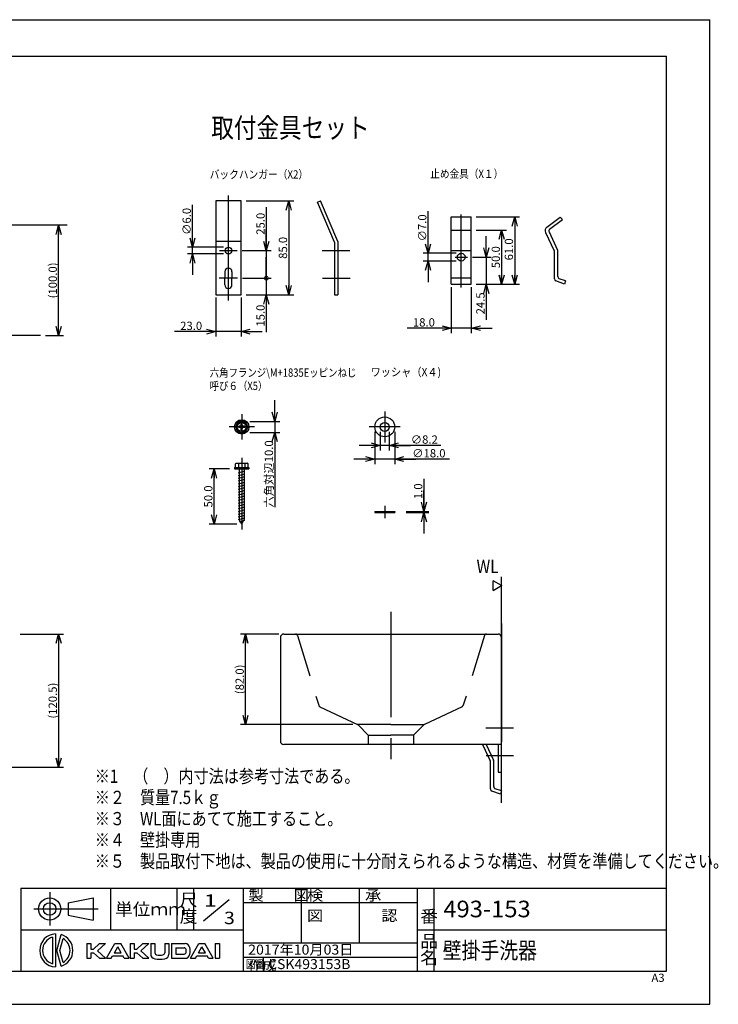
# Model space of a CAD drawing. Extents: x -210 to 213, y -148 to 148.
# Drawn here: x 2 to 213, y -148 to 148 of the extents above; entities that cross this region are included whole.
import ezdxf

# ---------------------------------------------------------------- set-up
doc = ezdxf.new("R2010")
doc.units = 0
doc.linetypes.add('CENTER', pattern=[50.8, 31.75, -6.35, 6.35, -6.35])
doc.linetypes.add('DASHED', pattern=[19.05, 12.7, -6.35])
doc.layers.get('0').update_dxf_attribs({"linetype": 'CONTINUOUS'})
doc.layers.get('DEFPOINTS').update_dxf_attribs({"linetype": 'CONTINUOUS'})
doc.layers.add('LY_1', color=254, linetype='CONTINUOUS')
doc.styles.add('MX_DIMTXSTY_10', font='txt.shx', dxfattribs={"width": 1.15, "bigfont": 'extfont.shx'})
doc.styles.add('MX_DIMTXSTY_11', font='txt.shx', dxfattribs={"width": 1.65, "bigfont": 'extfont.shx'})
doc.styles.add('MX_DIMTXSTY_2', font='txt.shx', dxfattribs={"width": 1.35, "bigfont": 'extfont.shx'})
doc.styles.add('MX_DIMTXSTY_3', font='txt.shx', dxfattribs={"width": 1.4, "bigfont": 'extfont.shx'})
doc.styles.add('MX_DIMTXSTY_4', font='txt.shx', dxfattribs={"width": 1.25, "bigfont": 'extfont.shx'})
doc.styles.add('MX_DIMTXSTY_5', font='txt.shx', dxfattribs={"width": 1.2, "bigfont": 'extfont.shx'})
doc.styles.add('MX_DIMTXSTY_6', font='txt.shx', dxfattribs={"width": 1.45, "bigfont": 'extfont.shx'})
doc.styles.add('MX_DIMTXSTY_8', font='txt.shx', dxfattribs={"width": 1.05, "bigfont": 'extfont.shx'})
doc.styles.add('MX_NOTE_STANDARD', font='txt.shx', dxfattribs={"bigfont": 'extfont.shx'})
doc.dimstyles.new('MX_DIMSTYLE_1_3', dxfattribs={"dimtxt": 2.5, "dimasz": 2.5, "dimexe": 1.5, "dimexo": 1.5, "dimgap": 0.5, "dimtad": 1, "dimlfac": 3, "dimdsep": 46, "dimtxsty": 'MX_NOTE_STANDARD', "dimblk1": 'OPEN30', "dimblk2": 'OPEN30', "dimsah": 1, "dimcen": 2.5, "dimadec": 0, "dimazin": 0, "dimtfac": 1, "dimtmove": 0, "dimatfit": 3, "dimldrblk": 'OPEN30', "dimfxl": 1, "dimtzin": 0, "dimarcsym": 0})

# ---------------------------------------------------------------- blocks, each defined once
blk = doc.blocks.new('$KAKUDAI-3')
at = {"color": 0, "linetype": 'CONTINUOUS'}
for p, q in [((-1.1, 3.99119), (-1.1, -3.99119)), ((-0.24, 4.994236), (-0.24, -4.994236)), ((0.18, 0), (1.461255, 4.781708)), ((1.070337, 0), (2.0362, 3.604648)), ((1.461255, -4.781708), (0.18, 0)), ((2.0362, -3.604648), (1.070337, 0))]:
    blk.add_line(p, q, dxfattribs=at)
for radius, start, end in [(5, 92.751257, 267.248746), (4.14, 105.408581, 254.591422), (5, 286.992764, 73.007236), (4.14, 299.461315, 60.538685)]:
    blk.add_arc((0, 0), radius, start, end, dxfattribs=at)
blk = doc.blocks.new('$KAKUDAI-2')
at = {"color": 0, "linetype": 'CONTINUOUS'}
for p, q in [((0, 4.437302), (0, 0.000015)), ((0.000366, 4.437302), (1.242905, 4.437302)), ((1.242874, 4.437302), (1.242874, 2.810211)), ((2.041729, 2.809854), (3.78704, 4.436829)), ((3.228285, 2.219162), (5.608237, 4.437769)), ((3.786705, 4.437302), (5.608849, 4.437302)), ((5.904288, 0.000176), (8.41872, 4.437407)), ((8.289557, 1.626387), (9.329624, 3.46183)), ((8.419144, 4.437302), (10.238426, 4.437302)), ((10.368869, 1.627127), (9.328812, 3.462514)), ((12.752607, -0.000183), (10.238149, 4.437112)), ((13.048416, 4.437317), (13.048416, 0.000015)), ((13.048546, 4.437316), (14.290932, 4.437301)), ((14.29081, 4.437302), (14.29081, 2.810196)), ((15.089013, 2.810919), (16.834306, 4.437876)), ((16.277186, 2.218402), (18.657143, 4.437007)), ((16.834892, 4.437302), (18.656952, 4.437302)), ((19.248566, 4.437302), (19.248566, 1.28949)), ((19.248573, 4.437302), (20.520576, 4.437302)), ((20.5205, 4.437302), (20.5205, 1.622192)), ((23.478714, 4.437302), (24.750725, 4.437302)), ((23.478989, 4.437309), (23.478989, 1.622185)), ((24.750397, 4.437317), (24.750397, 1.28949)), ((25.549355, 4.437317), (25.549355, 0.000015)), ((25.549408, 4.437302), (29.621742, 4.437302)), ((26.821381, 3.16539), (26.821381, 1.27224)), ((26.821388, 3.1651), (29.318481, 3.1651)), ((31.287743, 0.000262), (33.80215, 4.437459)), ((33.672051, 1.627072), (34.712108, 3.462442)), ((33.802635, 4.437317), (35.621895, 4.437317)), ((35.752436, 1.626965), (34.712341, 3.462418)), ((38.136126, 0.000097), (35.62175, 4.437263)), ((38.72789, 4.437317), (38.72789, 0.000015)), ((38.727936, 4.437317), (39.999947, 4.437317)), ((39.999893, 4.437317), (39.999893, 0.000015)), ((0.000366, 0), (1.242905, 0)), ((1.242905, 2.810196), (2.041748, 2.810196)), ((1.242905, 1.627098), (2.041748, 1.627098)), ((1.243866, 1.627106), (1.243866, 0)), ((2.041563, 1.627004), (3.786919, -0.000054)), ((3.228971, 2.218703), (5.608881, 0.000134)), ((3.786705, 0.000015), (5.608849, 0.000015)), ((5.904747, 0), (7.366676, 0)), ((7.366972, -0.000121), (7.786036, 0.739421)), ((7.785843, 0.739464), (10.871651, 0.739464)), ((8.288605, 1.627098), (10.368835, 1.627098)), ((11.290678, -0.000035), (10.871566, 0.739584)), ((11.290825, 0), (12.752815, 0)), ((13.0485, 0.000015), (14.290878, 0.000015)), ((14.290756, 2.810212), (15.089454, 2.810197)), ((14.29081, 1.627098), (14.29081, 0)), ((14.290886, 1.627098), (15.089615, 1.627098)), ((15.089823, 1.626855), (16.835171, -0.000145)), ((16.277017, 2.218516), (18.656834, 0.000049)), ((16.834892, 0.000015), (18.656952, 0.000015)), ((25.549408, 0.000015), (29.621742, 0.000015)), ((26.821388, 1.271919), (29.318481, 1.271919)), ((31.288223, 0), (32.750244, 0)), ((32.750442, -0.000219), (33.169532, 0.739348)), ((33.169319, 0.738998), (36.255188, 0.738998)), ((33.672188, 1.627083), (35.752327, 1.627083)), ((36.674036, 0.000002), (36.254984, 0.739515)), ((36.674271, 0.000015), (38.136307, 0.000015)), ((38.727936, 0.000015), (39.999947, 0.000015))]:
    blk.add_line(p, q, dxfattribs=at)
for centre, radius, start, end in [((29.318405, 2.573524), 0.591628, 5.59873, 89.999982), ((29.621689, 2.958115), 1.479071, 10.671932, 89.999982), ((25.69725, 2.218666), 5.472562, 349.328068, 10.671932), ((20.727631, 1.28949), 1.479071, 179.999964, 260.450713), ((21.112137, 1.622177), 0.591628, 179.999964, 263.000915), ((21.999603, 8.85083), 7.874568, 263.000966, 276.999015), ((22.88707, 1.622192), 0.591628, 276.999029, 0), ((23.271584, 1.28949), 1.479071, 279.549258, 0), ((29.31842, 1.863708), 0.591628, 270.000025, 354.40127), ((29.621689, 1.479218), 1.479071, 270.000025, 349.328068), ((25.69725, 2.218666), 4.230142, 354.401273, 5.598727), ((21.999603, 8.85083), 9.146571, 260.450737, 279.54923)]:
    blk.add_arc(centre, radius, start, end, dxfattribs=at)
blk = doc.blocks.new('_DOTSMALL')
at = {"color": 0, "linetype": 'ByBlock', "lineweight": -2, "const_width": 0.5}
blk.add_lwpolyline([(-0.0625, 0, 1), (0.0625, 0, 1)], format="xyb", close=True, dxfattribs=at)
blk = doc.blocks.new('_OPEN30')
at = {"color": 0, "linetype": 'ByBlock', "lineweight": -2}
for p, q in [((-1, 0.267949), (0, 0)), ((0, 0), (-1, -0.267949)), ((0, 0), (-1, 0))]:
    blk.add_line(p, q, dxfattribs=at)
blk = doc.blocks.new('*D6')
at = {"color": 143, "linetype": 'CONTINUOUS'}
for p, q in [((76.292382, 70.510483), (76.292382, 76.860483)), ((69.102715, 70.510483), (77.792382, 70.510483)), ((76.292382, 70.510483), (76.292382, 65.510483)), ((70.186048, 65.510483), (77.792382, 65.510483)), ((76.292382, 65.510483), (76.292382, 54.237436)), ((76.292382, 65.510483), (76.292382, 59.160483))]:
    blk.add_line(p, q, dxfattribs=at)
at = {"layer": 'DEFPOINTS', "color": 0, "linetype": 'CONTINUOUS'}
for p in [(67.602715, 70.510483), (68.686048, 65.510483), (76.292382, 65.510483)]:
    blk.add_point(p, dxfattribs=at)
at = {"color": 143, "linetype": 'CONTINUOUS'}
for name, p, xscale, yscale, zscale, rotation in [('_DOTSMALL', (76.292382, 70.510483), 2.32, 2.32, 2.32, 270), ('_OPEN30', (76.292382, 65.510483), 2.77, 2.77, 2.77, 90)]:
    blk.add_blockref(name, p, dxfattribs=dict(at, xscale=xscale, yscale=yscale, zscale=zscale, rotation=rotation))
at = {"color": 143, "linetype": 'CONTINUOUS', "insert": (74.542382, 59.237436), "char_height": 2.5, "attachment_point": 5, "rotation": 90, "line_spacing_factor": 0.96, "style": 'MX_DIMTXSTY_3'}
blk.add_mtext('\\A1;15.0', dxfattribs=at)
blk = doc.blocks.new('*D8')
at = {"color": 143, "linetype": 'CONTINUOUS'}
for p, q in [((61.019381, 64.652424), (61.019381, 52.89991)), ((68.686048, 64.652424), (68.686048, 52.89991)), ((61.019381, 54.39991), (48.631146, 54.39991)), ((61.019381, 54.39991), (54.669382, 54.39991)), ((68.686048, 54.39991), (61.019381, 54.39991)), ((68.686048, 54.39991), (75.036048, 54.39991))]:
    blk.add_line(p, q, dxfattribs=at)
at = {"layer": 'DEFPOINTS', "color": 0, "linetype": 'CONTINUOUS'}
for p in [(61.019381, 66.152424), (68.686048, 66.152424), (61.019381, 54.39991)]:
    blk.add_point(p, dxfattribs=at)
at = {"color": 143, "linetype": 'CONTINUOUS', "xscale": 2.77, "yscale": 2.77, "zscale": 2.77}
blk.add_blockref('_OPEN30', (61.019381, 54.39991), dxfattribs=at)
at = {"color": 143, "linetype": 'CONTINUOUS', "xscale": 2.77, "yscale": 2.77, "zscale": 2.77, "rotation": 180}
blk.add_blockref('_OPEN30', (68.686048, 54.39991), dxfattribs=at)
at = {"color": 143, "linetype": 'CONTINUOUS', "insert": (53.631146, 56.14991), "char_height": 2.5, "attachment_point": 5, "line_spacing_factor": 0.96, "style": 'MX_DIMTXSTY_4'}
blk.add_mtext('\\A1;23.0', dxfattribs=at)
blk = doc.blocks.new('*D9')
at = {"color": 143, "linetype": 'CONTINUOUS'}
for p, q in [((54.030279, 79.843817), (54.030279, 92.665847)), ((54.030279, 79.843817), (54.030279, 86.193817)), ((63.352715, 79.843817), (52.530279, 79.843817)), ((63.352715, 77.843817), (52.530279, 77.843817)), ((54.030279, 77.843817), (54.030279, 79.843817)), ((54.030279, 77.843817), (54.030279, 71.493817))]:
    blk.add_line(p, q, dxfattribs=at)
at = {"layer": 'DEFPOINTS', "color": 0, "linetype": 'CONTINUOUS'}
for p in [(54.030279, 79.843817), (64.852715, 79.843817), (64.852715, 77.843817)]:
    blk.add_point(p, dxfattribs=at)
at = {"color": 143, "linetype": 'CONTINUOUS', "xscale": 2.77, "yscale": 2.77, "zscale": 2.77}
for p, rotation in [((54.030279, 79.843817), 270), ((54.030279, 77.843817), 90)]:
    blk.add_blockref('_OPEN30', p, dxfattribs=dict(at, rotation=rotation))
at = {"color": 143, "linetype": 'CONTINUOUS', "insert": (52.280279, 87.665847), "char_height": 2.5, "attachment_point": 5, "rotation": 90, "line_spacing_factor": 0.96, "style": 'MX_DIMTXSTY_5'}
blk.add_mtext('\\A1;∅6.0', dxfattribs=at)
blk = doc.blocks.new('*D10')
at = {"color": 143, "linetype": 'CONTINUOUS'}
for p, q in [((70.186048, 93.843817), (84.553847, 93.843817)), ((83.053847, 93.843817), (83.053847, 65.510483)), ((70.186048, 65.510483), (84.553847, 65.510483))]:
    blk.add_line(p, q, dxfattribs=at)
at = {"layer": 'DEFPOINTS', "color": 0, "linetype": 'CONTINUOUS'}
for p in [(68.686048, 93.843817), (68.686048, 65.510483), (83.053847, 65.510483)]:
    blk.add_point(p, dxfattribs=at)
at = {"color": 143, "linetype": 'CONTINUOUS', "xscale": 2.77, "yscale": 2.77, "zscale": 2.77}
for p, rotation in [((83.053847, 93.843817), 90), ((83.053847, 65.510483), 270)]:
    blk.add_blockref('_OPEN30', p, dxfattribs=dict(at, rotation=rotation))
at = {"color": 143, "linetype": 'CONTINUOUS', "insert": (81.303847, 79.67715), "char_height": 2.5, "attachment_point": 5, "rotation": 90, "line_spacing_factor": 0.96, "style": 'MX_DIMTXSTY_4'}
blk.add_mtext('\\A1;85.0', dxfattribs=at)
blk = doc.blocks.new('*D11')
at = {"color": 143, "linetype": 'CONTINUOUS'}
for p, q in [((76.292382, 91.939367), (76.292382, 78.843817)), ((76.292382, 78.843817), (76.292382, 85.193817)), ((69.019381, 78.843817), (77.792382, 78.843817)), ((76.292382, 78.843817), (76.292382, 70.510483)), ((69.102715, 70.510483), (77.792382, 70.510483)), ((76.292382, 70.510483), (76.292382, 64.160483))]:
    blk.add_line(p, q, dxfattribs=at)
at = {"layer": 'DEFPOINTS', "color": 0, "linetype": 'CONTINUOUS'}
for p in [(67.519381, 78.843817), (67.602715, 70.510483), (76.292382, 70.510483)]:
    blk.add_point(p, dxfattribs=at)
at = {"color": 143, "linetype": 'CONTINUOUS'}
for name, p, xscale, yscale, zscale, rotation in [('_OPEN30', (76.292382, 78.843817), 2.77, 2.77, 2.77, 270), ('_DOTSMALL', (76.292382, 70.510483), 2.32, 2.32, 2.32, 90)]:
    blk.add_blockref(name, p, dxfattribs=dict(at, xscale=xscale, yscale=yscale, zscale=zscale, rotation=rotation))
at = {"color": 143, "linetype": 'CONTINUOUS', "insert": (74.542382, 86.939367), "char_height": 2.5, "attachment_point": 5, "rotation": 90, "line_spacing_factor": 0.96, "style": 'MX_DIMTXSTY_4'}
blk.add_mtext('\\A1;25.0', dxfattribs=at)
blk = doc.blocks.new('*D12')
at = {"color": 143, "linetype": 'CONTINUOUS'}
for p, q in [((125.071978, 78.03374), (125.071978, 90.709388)), ((125.071978, 78.03374), (125.071978, 84.38374)), ((133.56108, 78.03374), (123.571978, 78.03374)), ((125.071978, 75.700407), (125.071978, 78.03374)), ((133.56108, 75.700407), (123.571978, 75.700407)), ((125.071978, 75.700407), (125.071978, 69.350407))]:
    blk.add_line(p, q, dxfattribs=at)
at = {"layer": 'DEFPOINTS', "color": 0, "linetype": 'CONTINUOUS'}
for p in [(125.071978, 78.03374), (135.06108, 78.03374), (135.06108, 75.700407)]:
    blk.add_point(p, dxfattribs=at)
at = {"color": 143, "linetype": 'CONTINUOUS', "xscale": 2.77, "yscale": 2.77, "zscale": 2.77}
for p, rotation in [((125.071978, 78.03374), 270), ((125.071978, 75.700407), 90)]:
    blk.add_blockref('_OPEN30', p, dxfattribs=dict(at, rotation=rotation))
at = {"color": 143, "linetype": 'CONTINUOUS', "insert": (123.321978, 85.709388), "char_height": 2.5, "attachment_point": 5, "rotation": 90, "line_spacing_factor": 0.96, "style": 'MX_DIMTXSTY_5'}
blk.add_mtext('\\A1;∅7.0', dxfattribs=at)
blk = doc.blocks.new('*D14')
at = {"color": 143, "linetype": 'CONTINUOUS'}
for p, q in [((13.640015, 53.191411), (13.640015, 86.524745)), ((9.711603, 53.191411), (15.140015, 53.191411))]:
    blk.add_line(p, q, dxfattribs=at)
at = {"layer": 'DEFPOINTS', "color": 0, "linetype": 'CONTINUOUS'}
for p in [(13.640015, 86.524745), (16.187373, 86.524745), (8.211603, 53.191411)]:
    blk.add_point(p, dxfattribs=at)
at = {"color": 143, "linetype": 'CONTINUOUS', "xscale": 2.77, "yscale": 2.77, "zscale": 2.77}
for p, rotation in [((13.640015, 86.524745), 90), ((13.640015, 53.191411), 270)]:
    blk.add_blockref('_OPEN30', p, dxfattribs=dict(at, rotation=rotation))
at = {"color": 143, "linetype": 'CONTINUOUS', "insert": (11.890015, 69.858078), "char_height": 2.5, "attachment_point": 5, "rotation": 90, "line_spacing_factor": 0.96, "style": 'MX_DIMTXSTY_6'}
blk.add_mtext('\\A1;(100.0)', dxfattribs=at)
blk = doc.blocks.new('*D15')
at = {"color": 143, "linetype": 'CONTINUOUS'}
for p, q in [((80.033046, -36.813689), (68.504186, -36.813689)), ((70.004186, -64.147022), (70.004186, -36.813689)), ((102.366379, -64.147022), (68.504186, -64.147022))]:
    blk.add_line(p, q, dxfattribs=at)
at = {"layer": 'DEFPOINTS', "color": 0, "linetype": 'CONTINUOUS'}
for p in [(70.004186, -36.813689), (81.533046, -36.813689), (103.866379, -64.147022)]:
    blk.add_point(p, dxfattribs=at)
at = {"color": 143, "linetype": 'CONTINUOUS', "xscale": 2.77, "yscale": 2.77, "zscale": 2.77}
for p, rotation in [((70.004186, -36.813689), 90), ((70.004186, -64.147022), 270)]:
    blk.add_blockref('_OPEN30', p, dxfattribs=dict(at, rotation=rotation))
at = {"color": 143, "linetype": 'CONTINUOUS', "insert": (68.254186, -50.480356), "char_height": 2.5, "attachment_point": 5, "rotation": 90, "line_spacing_factor": 0.96, "style": 'MX_DIMTXSTY_2'}
blk.add_mtext('\\A1;(82.0)', dxfattribs=at)
blk = doc.blocks.new('*D16')
at = {"color": 143, "linetype": 'CONTINUOUS'}
for p, q in [((2.044936, -36.813689), (15.140015, -36.813689)), ((13.640015, -36.813689), (13.640015, -76.980356)), ((-56.805369, -76.980356), (15.140015, -76.980356))]:
    blk.add_line(p, q, dxfattribs=at)
at = {"layer": 'DEFPOINTS', "color": 0, "linetype": 'CONTINUOUS'}
for p in [(0.544936, -36.813689), (-58.305369, -76.980356), (13.640015, -76.980356)]:
    blk.add_point(p, dxfattribs=at)
at = {"color": 143, "linetype": 'CONTINUOUS', "xscale": 2.77, "yscale": 2.77, "zscale": 2.77}
for p, rotation in [((13.640015, -36.813689), 90), ((13.640015, -76.980356), 270)]:
    blk.add_blockref('_OPEN30', p, dxfattribs=dict(at, rotation=rotation))
at = {"color": 143, "linetype": 'CONTINUOUS', "insert": (11.890015, -56.897022), "char_height": 2.5, "attachment_point": 5, "rotation": 90, "line_spacing_factor": 0.96, "style": 'MX_DIMTXSTY_2'}
blk.add_mtext('\\A1;(120.5)', dxfattribs=at)
blk = doc.blocks.new('$ARROW-1')
at = {"color": 0, "linetype": 'CONTINUOUS'}
for p, q in [((-1.443376, 2.5), (1.443376, 2.5)), ((-1.443376, 2.5), (0, 0)), ((0, 0), (1.443376, 2.5))]:
    blk.add_line(p, q, dxfattribs=at)
blk.add_point((0, 0), dxfattribs=at)
blk = doc.blocks.new('*D32')
at = {"color": 143, "linetype": 'CONTINUOUS'}
for p, q in [((139.561081, 85.03374), (148.733314, 85.03374)), ((147.233314, 85.03374), (147.233314, 68.700407)), ((139.561081, 68.700407), (148.733314, 68.700407))]:
    blk.add_line(p, q, dxfattribs=at)
at = {"layer": 'DEFPOINTS', "color": 0, "linetype": 'CONTINUOUS'}
for p in [(138.061081, 85.03374), (138.061081, 68.700407), (147.233314, 68.700407)]:
    blk.add_point(p, dxfattribs=at)
at = {"color": 143, "linetype": 'CONTINUOUS', "xscale": 2.77, "yscale": 2.77, "zscale": 2.77}
for p, rotation in [((147.233314, 85.03374), 90), ((147.233314, 68.700407), 270)]:
    blk.add_blockref('_OPEN30', p, dxfattribs=dict(at, rotation=rotation))
at = {"color": 143, "linetype": 'CONTINUOUS', "insert": (145.483314, 76.867074), "char_height": 2.5, "attachment_point": 5, "rotation": 90, "line_spacing_factor": 0.96, "style": 'MX_DIMTXSTY_2'}
blk.add_mtext('\\A1;50.0', dxfattribs=at)
blk = doc.blocks.new('*D33')
at = {"color": 143, "linetype": 'CONTINUOUS'}
for p, q in [((142.601033, 76.867074), (142.601033, 83.217074)), ((138.457454, 76.867074), (144.101033, 76.867074)), ((142.601033, 76.867074), (142.601033, 68.700407)), ((139.561081, 68.700407), (144.101033, 68.700407)), ((142.601033, 68.700407), (142.601033, 57.927009)), ((142.601033, 68.700407), (142.601033, 62.350407))]:
    blk.add_line(p, q, dxfattribs=at)
at = {"layer": 'DEFPOINTS', "color": 0, "linetype": 'CONTINUOUS'}
for p in [(136.957454, 76.867074), (138.061081, 68.700407), (142.601033, 68.700407)]:
    blk.add_point(p, dxfattribs=at)
at = {"color": 143, "linetype": 'CONTINUOUS', "xscale": 2.77, "yscale": 2.77, "zscale": 2.77}
for p, rotation in [((142.601033, 76.867074), 270), ((142.601033, 68.700407), 90)]:
    blk.add_blockref('_OPEN30', p, dxfattribs=dict(at, rotation=rotation))
at = {"color": 143, "linetype": 'CONTINUOUS', "insert": (140.851033, 62.927009), "char_height": 2.5, "attachment_point": 5, "rotation": 90, "line_spacing_factor": 0.96, "style": 'MX_DIMTXSTY_5'}
blk.add_mtext('\\A1;24.5', dxfattribs=at)
blk = doc.blocks.new('*D34')
at = {"color": 143, "linetype": 'CONTINUOUS'}
for p, q in [((132.061081, 67.842347), (132.061081, 53.944167)), ((138.061081, 67.842347), (138.061081, 53.944167)), ((132.061081, 55.444167), (118.808529, 55.444167)), ((132.061081, 55.444167), (125.711081, 55.444167)), ((138.061081, 55.444167), (132.061081, 55.444167)), ((138.061081, 55.444167), (144.41108, 55.444167))]:
    blk.add_line(p, q, dxfattribs=at)
at = {"layer": 'DEFPOINTS', "color": 0, "linetype": 'CONTINUOUS'}
for p in [(132.061081, 69.342347), (138.061081, 69.342347), (132.061081, 55.444167)]:
    blk.add_point(p, dxfattribs=at)
at = {"color": 143, "linetype": 'CONTINUOUS', "xscale": 2.77, "yscale": 2.77, "zscale": 2.77}
blk.add_blockref('_OPEN30', (132.061081, 55.444167), dxfattribs=at)
at = {"color": 143, "linetype": 'CONTINUOUS', "xscale": 2.77, "yscale": 2.77, "zscale": 2.77, "rotation": 180}
blk.add_blockref('_OPEN30', (138.061081, 55.444167), dxfattribs=at)
at = {"color": 143, "linetype": 'CONTINUOUS', "insert": (123.808529, 57.194167), "char_height": 2.5, "attachment_point": 5, "line_spacing_factor": 0.96, "style": 'MX_DIMTXSTY_3'}
blk.add_mtext('\\A1;18.0', dxfattribs=at)
blk = doc.blocks.new('*D35')
at = {"color": 143, "linetype": 'CONTINUOUS'}
for p, q in [((78.815337, 27.342033), (78.815337, 33.692033)), ((71.339472, 27.342033), (80.315337, 27.342033)), ((78.815337, 27.342033), (78.815337, 24.0087)), ((71.339472, 24.0087), (80.315337, 24.0087)), ((78.815337, 24.0087), (78.815337, 1.483498)), ((78.815337, 24.0087), (78.815337, 17.6587))]:
    blk.add_line(p, q, dxfattribs=at)
at = {"layer": 'DEFPOINTS', "color": 0, "linetype": 'CONTINUOUS'}
for p in [(69.839472, 27.342033), (69.839472, 24.0087), (78.815337, 24.0087)]:
    blk.add_point(p, dxfattribs=at)
at = {"color": 143, "linetype": 'CONTINUOUS', "xscale": 2.77, "yscale": 2.77, "zscale": 2.77}
for p, rotation in [((78.815337, 27.342033), 270), ((78.815337, 24.0087), 90)]:
    blk.add_blockref('_OPEN30', p, dxfattribs=dict(at, rotation=rotation))
at = {"color": 143, "linetype": 'CONTINUOUS', "insert": (77.065337, 11.483498), "char_height": 2.5, "attachment_point": 5, "rotation": 90, "line_spacing_factor": 0.96, "style": 'MX_DIMTXSTY_8'}
blk.add_mtext('\\A1;六角対辺10.0', dxfattribs=at)
blk = doc.blocks.new('*D36')
at = {"color": 143, "linetype": 'CONTINUOUS'}
for p, q in [((65.210555, 13.020762), (59.033354, 13.020762)), ((60.533354, -3.645905), (60.533354, 13.020762)), ((67.377221, -3.645905), (59.033354, -3.645905))]:
    blk.add_line(p, q, dxfattribs=at)
at = {"layer": 'DEFPOINTS', "color": 0, "linetype": 'CONTINUOUS'}
for p in [(60.533354, 13.020762), (66.710555, 13.020762), (68.877221, -3.645905)]:
    blk.add_point(p, dxfattribs=at)
at = {"color": 143, "linetype": 'CONTINUOUS', "xscale": 2.77, "yscale": 2.77, "zscale": 2.77}
for p, rotation in [((60.533354, 13.020762), 90), ((60.533354, -3.645905), 270)]:
    blk.add_blockref('_OPEN30', p, dxfattribs=dict(at, rotation=rotation))
at = {"color": 143, "linetype": 'CONTINUOUS', "insert": (58.783354, 4.687428), "char_height": 2.5, "attachment_point": 5, "rotation": 90, "line_spacing_factor": 0.96, "style": 'MX_DIMTXSTY_2'}
blk.add_mtext('\\A1;50.0', dxfattribs=at)
blk = doc.blocks.new('*D37')
at = {"color": 143, "linetype": 'CONTINUOUS'}
for p, q in [((139.56108, 89.03374), (152.683675, 89.03374)), ((151.183675, 89.03374), (151.183675, 68.700407)), ((139.56108, 68.700407), (152.683675, 68.700407))]:
    blk.add_line(p, q, dxfattribs=at)
at = {"layer": 'DEFPOINTS', "color": 0, "linetype": 'CONTINUOUS'}
for p in [(138.06108, 89.03374), (138.06108, 68.700407), (151.183675, 68.700407)]:
    blk.add_point(p, dxfattribs=at)
at = {"color": 143, "linetype": 'CONTINUOUS', "xscale": 2.77, "yscale": 2.77, "zscale": 2.77}
for p, rotation in [((151.183675, 89.03374), 90), ((151.183675, 68.700407), 270)]:
    blk.add_blockref('_OPEN30', p, dxfattribs=dict(at, rotation=rotation))
at = {"color": 143, "linetype": 'CONTINUOUS', "insert": (149.433675, 79.224694), "char_height": 2.5, "attachment_point": 5, "rotation": 90, "line_spacing_factor": 0.96, "style": 'MX_DIMTXSTY_3'}
blk.add_mtext('\\A1;61.0', dxfattribs=at)
blk = doc.blocks.new('*D38')
at = {"color": 143, "linetype": 'CONTINUOUS'}
for p, q in [((110.63942, 24.175367), (110.63942, 18.595394)), ((113.372753, 24.175367), (113.372753, 18.595394)), ((110.63942, 20.095394), (104.28942, 20.095394)), ((113.372753, 20.095394), (110.63942, 20.095394)), ((128.932118, 20.095394), (113.372753, 20.095394)), ((113.372753, 20.095394), (119.722753, 20.095394))]:
    blk.add_line(p, q, dxfattribs=at)
at = {"layer": 'DEFPOINTS', "color": 0, "linetype": 'CONTINUOUS'}
for p in [(110.63942, 25.675367), (113.372753, 25.675367), (110.63942, 20.095394)]:
    blk.add_point(p, dxfattribs=at)
at = {"color": 143, "linetype": 'CONTINUOUS', "xscale": 2.77, "yscale": 2.77, "zscale": 2.77}
blk.add_blockref('_OPEN30', (110.63942, 20.095394), dxfattribs=at)
at = {"color": 143, "linetype": 'CONTINUOUS', "xscale": 2.77, "yscale": 2.77, "zscale": 2.77, "rotation": 180}
blk.add_blockref('_OPEN30', (113.372753, 20.095394), dxfattribs=at)
at = {"color": 143, "linetype": 'CONTINUOUS', "insert": (123.932118, 21.845394), "char_height": 2.5, "attachment_point": 5, "line_spacing_factor": 0.96, "style": 'MX_DIMTXSTY_10'}
blk.add_mtext('\\A1;∅8.2', dxfattribs=at)
blk = doc.blocks.new('*D39')
at = {"color": 143, "linetype": 'CONTINUOUS'}
for p, q in [((109.006087, 24.175366), (109.006087, 14.470434)), ((115.006087, 24.175366), (115.006087, 14.470434)), ((109.006087, 15.970434), (102.656087, 15.970434)), ((115.006087, 15.970434), (109.006087, 15.970434)), ((131.557105, 15.970434), (115.006087, 15.970434)), ((115.006087, 15.970434), (121.356086, 15.970434))]:
    blk.add_line(p, q, dxfattribs=at)
at = {"layer": 'DEFPOINTS', "color": 0, "linetype": 'CONTINUOUS'}
for p in [(109.006087, 25.675366), (115.006087, 25.675366), (109.006087, 15.970434)]:
    blk.add_point(p, dxfattribs=at)
at = {"color": 143, "linetype": 'CONTINUOUS', "xscale": 2.77, "yscale": 2.77, "zscale": 2.77}
blk.add_blockref('_OPEN30', (109.006087, 15.970434), dxfattribs=at)
at = {"color": 143, "linetype": 'CONTINUOUS', "xscale": 2.77, "yscale": 2.77, "zscale": 2.77, "rotation": 180}
blk.add_blockref('_OPEN30', (115.006087, 15.970434), dxfattribs=at)
at = {"color": 143, "linetype": 'CONTINUOUS', "insert": (125.307105, 17.720434), "char_height": 2.5, "attachment_point": 5, "line_spacing_factor": 0.96, "style": 'MX_DIMTXSTY_4'}
blk.add_mtext('\\A1;∅18.0', dxfattribs=at)
blk = doc.blocks.new('*D40')
at = {"color": 143, "linetype": 'CONTINUOUS'}
for p, q in [((123.830216, 9.997314), (123.830216, 0.152737)), ((123.830216, 0.152737), (123.830216, 6.502737)), ((118.506087, 0.152737), (125.330216, 0.152737)), ((123.830216, 0.152737), (123.830216, -0.180596)), ((118.506087, -0.180596), (125.330216, -0.180596)), ((123.830216, -0.180596), (123.830216, -6.530596))]:
    blk.add_line(p, q, dxfattribs=at)
at = {"layer": 'DEFPOINTS', "color": 0, "linetype": 'CONTINUOUS'}
for p in [(117.006087, 0.152737), (117.006087, -0.180596), (123.830216, -0.180596)]:
    blk.add_point(p, dxfattribs=at)
at = {"color": 143, "linetype": 'CONTINUOUS', "xscale": 2.77, "yscale": 2.77, "zscale": 2.77}
for p, rotation in [((123.830216, 0.152737), 270), ((123.830216, -0.180596), 90)]:
    blk.add_blockref('_OPEN30', p, dxfattribs=dict(at, rotation=rotation))
at = {"color": 143, "linetype": 'CONTINUOUS', "insert": (122.080216, 6.247314), "char_height": 2.5, "attachment_point": 5, "rotation": 90, "line_spacing_factor": 0.96, "style": 'MX_DIMTXSTY_11'}
blk.add_mtext('\\A1;1.0', dxfattribs=at)

msp = doc.modelspace()

# ---------------------------------------------------------------- linework, layer by layer
at = {"layer": 'LY_1', "color": 130, "linetype": 'CONTINUOUS'}
for p, q in [((-210, 148.5), (210, 148.5)), ((210, -148.5), (210, 148.5)), ((2.300003, -113.5), (197, -113.5)), ((2.300003, -113.5), (2.300003, -138.5)), ((29.300003, -113.5), (29.300003, -126)), ((49.300003, -113.5), (49.300003, -126)), ((54.300003, -113.5), (54.300003, -126)), ((69.300003, -113.5), (69.300003, -138.5)), ((86.800003, -113.5), (86.800003, -130)), ((104.300003, -113.5), (104.300003, -130)), ((121.800003, -113.5), (121.800003, -138.5)), ((126.800003, -113.5), (126.800003, -138.5)), ((16.584476, -117.875024), (24.084476, -116.375024)), ((16.584488, -117.875), (16.584488, -121.624985)), ((24.084488, -116.375), (24.084488, -123.124985)), ((65.082363, -117.014698), (57.379039, -123.434135)), ((69.300003, -117.75), (121.800003, -117.75)), ((16.584493, -121.625019), (24.084493, -123.125019)), ((2.300003, -126), (69.300003, -126)), ((121.800003, -126), (197, -126)), ((69.300003, -130), (121.800003, -130)), ((69.300003, -134.25), (121.800003, -134.25)), ((75.300003, -134.25), (75.300003, -138.5)), ((-210, -148.5), (210, -148.5))]:
    msp.add_line(p, q, dxfattribs=at)
at = {"layer": 'LY_1', "color": 120, "linetype": 'CONTINUOUS'}
for p, q in [((-195, 137.5), (197, 137.5)), ((197, -138.5), (197, 137.5)), ((-195, -138.5), (197, -138.5))]:
    msp.add_line(p, q, dxfattribs=at)
at = {"layer": 'LY_1', "color": 110, "linetype": 'CENTER'}
for p, q in [((64.852715, 63.843817), (64.852715, 95.510483)), ((135.061081, 67.714622), (135.061081, 89.763204)), ((62.186048, 78.843817), (67.519381, 78.843817)), ((93.124043, 78.843817), (101.457376, 78.843817)), ((133.24472, 76.867074), (136.957454, 76.867074)), ((67.602715, 70.510483), (62.102715, 70.510483)), ((93.207376, 70.510483), (101.540709, 70.510483)), ((8.211603, 53.191411), (-138.455064, 53.191411)), ((112.006087, 30.342033), (112.006087, 21.0087)), ((68.877222, 29.5087), (68.877222, 21.842033)), ((72.710555, 25.675366), (65.043888, 25.675366)), ((116.672753, 25.675366), (107.33942, 25.675366)), ((68.877222, 16.354095), (68.877222, -5.312572)), ((112.006087, 1.819404), (112.006087, -1.847263)), ((113.866379, -30.147022), (113.866379, -76.813689)), ((142.449712, -65.147022), (150.783046, -65.147022)), ((142.533046, -73.480356), (150.866379, -73.480356))]:
    msp.add_line(p, q, dxfattribs=at)
at = {"layer": 'LY_1', "color": 3, "linetype": 'CONTINUOUS'}
for p, q in [((61.019381, 93.843817), (61.019381, 65.510483)), ((68.686048, 93.843817), (61.019381, 93.843817)), ((68.686048, 65.510483), (68.686048, 93.843817)), ((91.743789, 93.453086), (92.664294, 93.843817)), ((96.874043, 81.366966), (91.743789, 93.453086)), ((97.874043, 81.570419), (92.664294, 93.843817)), ((16.187373, 86.524745), (-164.384647, 86.524745)), ((132.061081, 68.700407), (132.061081, 89.03374)), ((132.061081, 89.03374), (138.061081, 89.03374)), ((138.061081, 68.700407), (138.061081, 89.03374)), ((160.905623, 85.918614), (164.880686, 88.960666)), ((161.727416, 85.28829), (165.592589, 88.246244)), ((164.880686, 88.960666), (165.592589, 88.246244)), ((160.510959, 84.288984), (163.128619, 78.762813)), ((161.530084, 84.473475), (164.128619, 78.987679)), ((68.686048, 81.570419), (61.019381, 81.570419)), ((96.874043, 81.366966), (96.874043, 65.510483)), ((97.874043, 81.570419), (97.874043, 65.510483)), ((163.192794, 70.307372), (163.192794, 78.477422)), ((164.192794, 71.00758), (164.192794, 78.702288)), ((63.769381, 72.460483), (63.769381, 70.510483)), ((65.936048, 72.460483), (65.936048, 70.510483)), ((63.769381, 68.493817), (63.769381, 70.510483)), ((65.936048, 68.493817), (65.936048, 70.510483)), ((132.061081, 68.700407), (138.061081, 68.700407)), ((166.20225, 68.745215), (163.631447, 69.68091)), ((166.526127, 69.691511), (164.631447, 70.381118)), ((166.526127, 69.691511), (166.20225, 68.745215)), ((61.019381, 65.510483), (68.686048, 65.510483)), ((96.874043, 65.510483), (97.874043, 65.510483)), ((67.914971, 27.342033), (66.952721, 25.675366)), ((69.839472, 27.342033), (67.914971, 27.342033)), ((70.801722, 25.675366), (69.839472, 27.342033)), ((66.952721, 25.675366), (67.914971, 24.0087)), ((67.914971, 24.0087), (69.839472, 24.0087)), ((67.960555, 25.5087), (67.960555, 25.842033)), ((68.377222, 25.842033), (67.960555, 25.842033)), ((68.377222, 25.5087), (67.960555, 25.5087)), ((69.043888, 26.592033), (68.710555, 26.592033)), ((68.710555, 26.175366), (68.710555, 26.592033)), ((68.710555, 24.7587), (68.710555, 25.175366)), ((69.043888, 24.7587), (68.710555, 24.7587)), ((69.043888, 26.175366), (69.043888, 26.592033)), ((69.043888, 24.7587), (69.043888, 25.175366)), ((69.793888, 25.842033), (69.377222, 25.842033)), ((69.793888, 25.5087), (69.377222, 25.5087)), ((69.793888, 25.5087), (69.793888, 25.842033)), ((69.839472, 24.0087), (70.801722, 25.675366)), ((66.710555, 13.420762), (66.710555, 13.020762)), ((66.710555, 13.420762), (71.043888, 13.420762)), ((66.710555, 13.020762), (71.043888, 13.020762)), ((66.952721, 14.548539), (67.193283, 14.687428)), ((66.952721, 13.420762), (66.952721, 14.548539)), ((67.193283, 14.687428), (70.56116, 14.687428)), ((67.910555, 11.854095), (69.843888, 12.37213)), ((67.914971, 14.687428), (67.914971, 13.420762)), ((68.127222, 13.020762), (68.127222, -2.312572)), ((69.627222, 13.020762), (69.627222, -2.312572)), ((69.839472, 14.687428), (69.839472, 13.420762)), ((70.801722, 14.548539), (70.56116, 14.687428)), ((70.801722, 13.420762), (70.801722, 14.548539)), ((71.043888, 13.420762), (71.043888, 13.020762)), ((67.910555, 11.020762), (69.843888, 11.538797)), ((67.910555, 10.187428), (69.843888, 10.705463)), ((67.910555, 9.354095), (69.843888, 9.87213)), ((67.910555, 8.520762), (69.843888, 9.038797)), ((67.910555, 7.687428), (69.843888, 8.205463)), ((67.910555, 6.854095), (69.843888, 7.37213)), ((67.910555, 6.020762), (69.843888, 6.538797)), ((67.910555, 5.187428), (69.843888, 5.705463)), ((67.910555, 4.354095), (69.843888, 4.87213)), ((67.910555, 3.520762), (69.843888, 4.038797)), ((67.910555, 2.687428), (69.843888, 3.205463)), ((67.910555, 1.854095), (69.843888, 2.37213)), ((67.910555, 1.020762), (69.843888, 1.538797)), ((67.910555, 0.187428), (69.843888, 0.705463)), ((109.006087, 0.152737), (115.006087, 0.152737)), ((109.006087, 0.152737), (109.006087, -0.180596)), ((115.006087, 0.152737), (115.006087, -0.180596)), ((67.910555, -0.645905), (69.843888, -0.12787)), ((67.910555, -1.479238), (69.843888, -0.961203)), ((67.910555, -2.312572), (69.843888, -1.794537)), ((68.877222, -3.645905), (68.127222, -2.312572)), ((68.213542, -2.921571), (69.776467, -2.502786)), ((68.877222, -3.645905), (69.627222, -2.312572)), ((109.006087, -0.180596), (115.006087, -0.180596)), ((147.199712, -87.699278), (147.199712, -19.604669)), ((147.199712, -33.661174), (147.199712, -69.327841)), ((80.533046, -37.813689), (80.533046, -69.147022)), ((81.533046, -36.813689), (146.199712, -36.813689)), ((147.199712, -37.813689), (147.199712, -69.147022)), ((147.199712, -70.147022), (81.533046, -70.147022))]:
    msp.add_line(p, q, dxfattribs=at)
at = {"layer": 'LY_1', "color": 110, "linetype": 'CONTINUOUS'}
for p, q in [((132.061081, 85.03374), (138.061081, 85.03374)), ((132.061081, 78.925273), (138.061081, 78.925273)), ((132.061081, 70.613849), (138.061081, 70.613849))]:
    msp.add_line(p, q, dxfattribs=at)
at = {"layer": 'LY_1', "color": 110, "linetype": 'DASHED'}
for p, q in [((85.676961, -37.286064), (92.083821, -58.31545)), ((142.055797, -37.286064), (135.648937, -58.31545)), ((92.435768, -58.723466), (103.762252, -64.097616)), ((135.296991, -58.723466), (123.970506, -64.097616)), ((113.866379, -64.147022), (103.866379, -64.147022)), ((103.947876, -64.228519), (107.033046, -67.313689)), ((113.866379, -64.147022), (123.866379, -64.147022)), ((123.784882, -64.228519), (120.699712, -67.313689)), ((107.033046, -67.313689), (113.866379, -67.313689)), ((107.033046, -67.313689), (107.033046, -70.147022)), ((120.699712, -67.313689), (113.866379, -67.313689)), ((120.699712, -67.313689), (120.699712, -70.147022)), ((141.463344, -70.147022), (143.802204, -75.084616)), ((142.56986, -70.147022), (144.802204, -74.85975)), ((146.199712, -70.147022), (146.199712, -78.480356)), ((143.866379, -83.540057), (143.866379, -75.370007)), ((144.866379, -82.83985), (144.866379, -75.145141)), ((146.199712, -78.480356), (147.199712, -78.480356)), ((146.875836, -85.102215), (144.305032, -84.166519)), ((147.199712, -84.155919), (145.305032, -83.466311)), ((147.199712, -84.155919), (146.875836, -85.102215))]:
    msp.add_line(p, q, dxfattribs=at)
at = {"layer": 'LY_1', "color": 140, "linetype": 'CENTER'}
for p, q in [((10.959488, -114.676636), (10.959488, -124.753326)), ((6.19104, -119.75), (25.624664, -119.75))]:
    msp.add_line(p, q, dxfattribs=at)
at = {"layer": 'LY_1', "color": 3, "linetype": 'CONTINUOUS'}
for centre, radius in [((64.852715, 78.843817), 1), ((135.061081, 76.867074), 1.166667), ((68.877222, 25.675366), 2.166667), ((68.877222, 25.675366), 1.666667), ((68.877222, 25.675366), 1.333333), ((112.006087, 25.675366), 3), ((112.006087, 25.675366), 1.366667)]:
    msp.add_circle(centre, radius, dxfattribs=at)
at = {"layer": 'LY_1', "color": 130, "linetype": 'CONTINUOUS'}
for radius in [3.375, 1.875]:
    msp.add_circle((10.959488, -119.75), radius, dxfattribs=at)
at = {"layer": 'LY_1', "color": 3, "linetype": 'CONTINUOUS'}
for centre, radius, start, end in [((161.715943, 84.859766), 1.333333, 127.426252, 205.346176), ((162.132576, 84.758866), 0.666667, 127.426252, 205.346176), ((162.526127, 78.477422), 0.666667, 360, 25.346176), ((163.526127, 78.702288), 0.666667, 0, 25.346176), ((64.852715, 72.493817), 1.083333, 0, 180), ((64.852715, 68.52715), 1.083333, 180, 0), ((163.85946, 70.307372), 0.666667, 180, 250), ((164.85946, 71.00758), 0.666667, 180, 250), ((68.377222, 26.175366), 0.333333, 270, 0), ((68.377222, 25.175366), 0.333333, 0, 90), ((69.377222, 26.175366), 0.333333, 180, 270), ((69.377222, 25.175366), 0.333333, 90, 180), ((67.433846, 13.715206), 0.96225, 60, 120), ((68.877222, 11.28465), 3.402778, 73.573579, 106.426421), ((70.320597, 13.715206), 0.96225, 60, 120), ((81.533046, -37.813689), 1, 90, 180), ((146.199712, -37.813689), 1, 0, 90), ((81.533046, -69.147022), 1, 180, 270)]:
    msp.add_arc(centre, radius, start, end, dxfattribs=at)
at = {"layer": 'LY_1', "color": 110, "linetype": 'DASHED'}
for centre, start, end in [((85.039234, -37.480356), 16.944002, 90), ((142.693524, -37.480356), 90, 163.055998), ((92.721548, -58.121158), 196.944002, 244.616759), ((135.01121, -58.121158), 295.383241, 343.055998), ((103.476471, -64.699924), 45, 64.616759), ((124.256287, -64.699924), 115.383241, 135), ((143.199712, -75.370007), 360, 25.346176), ((144.199712, -75.145141), 0, 25.346176), ((145.533046, -82.83985), 180, 250), ((144.533046, -83.540057), 180, 250)]:
    msp.add_arc(centre, 0.666667, start, end, dxfattribs=at)

# ---------------------------------------------------------------- block references
at = {"layer": 'LY_1', "color": 143, "linetype": 'ByBlock', "rotation": 90}
msp.add_blockref('$ARROW-1', (147.199712, -22.201788), dxfattribs=at)
at = {"layer": 'LY_1', "color": 143, "linetype": 'ByBlock'}
for name, p in [('$KAKUDAI-3', (12.959488, -132.25)), ('$KAKUDAI-2', (22.170097, -134.630508))]:
    msp.add_blockref(name, p, dxfattribs=at)

# ---------------------------------------------------------------- texts
at = {"layer": 'LY_1', "color": 143, "linetype": 'CONTINUOUS', "line_spacing_factor": 0.96}
for s, insert, char_height, attachment_point in [('\\W0.833333;\\A1;取付金具セット', (59.686048, 118.897262), 6, 1), ('\\W0.859375;\\A1;バックハンガー（X2）', (59.210788, 103.085054), 2.5, 1), ('\\W0.851064;\\A1;止め金具（X１）', (125.744553, 103.263722), 2.5, 1), ('\\W0.833333;\\A1;六角フランジ\\M+1835Eッピンねじ\\P呼び６（X5）', (59.199937, 43.293141), 2.5, 1), ('\\W0.902256;\\A1;ワッシャ（X４)', (107.71536, 43.471809), 2.5, 1), ('\\W0.857143;\\A1;WL', (139.690155, -16.426097), 4, 4), ('\\W0.833333;\\A1;※1\u3000（\u3000）内寸法は参考寸法である。\\P※２\u3000質量7.5ｋｇ\\P※３\u3000WL面にあてて施工すること。\\P※４\u3000壁掛専用\\P※５\u3000製品取付下地は、製品の使用に十分耐えられるような構造、材質を準備してください。', (24.555556, -107.3), 4, 7), ('\\W1.050000;\\A1;493-153', (129.675003, -119.75), 5, 4), ('\\W1.042184;\\A1;2017年10月03日 作成', (70.821095, -130.5), 3, 1), ('\\W0.833333;\\A1;壁掛手洗器', (129.494447, -132.25), 5, 4), ('\\W0.833333;\\A1;図番', (70.147225, -136.375), 2.5, 4), ('\\W1.034483;\\A1;CSK493153B', (76.817244, -134.875), 3, 1), ('\\A1;A3', (192.416667, -139.25), 2.5, 1)]:
    msp.add_mtext(s, dxfattribs=dict(at, insert=insert, char_height=char_height, attachment_point=attachment_point))
at = {"layer": 'LY_1', "color": 140, "linetype": 'CONTINUOUS', "attachment_point": 1, "line_spacing_factor": 1.152}
for s, insert, char_height in [('\\T0.958395;\\W1.043411;\\A1;尺', (50.18951, -115.09462), 3.75), ('\\T0.958395;\\W1.043411;\\A1;製\u3000\u3000図', (70.921795, -114.023474), 3.2), ('\\T1.024567;\\W1.115454;\\A1;検\u3000 図', (88.573521, -114.023474), 3.2), ('\\T1.024567;\\W1.115454;\\A1;承 \u3000認', (106.073521, -114.023474), 3.2), ('\\T0.958395;\\W1.043411;\\A1;単位ｍｍ', (30.673885, -117.951172), 3.75), ('\\T0.958395;\\W1.043411;\\A1;度', (50.18951, -120.09462), 3.75), ('\\T0.958395;\\W1.043411;\\A1;番', (122.68951, -120.09462), 3.75), ('\\T0.958395;\\W1.043411;\\A1;品', (122.68951, -127.59462), 3.75), ('\\T0.958395;\\W1.043411;\\A1;名', (122.68951, -132.59462), 3.75)]:
    msp.add_mtext(s, dxfattribs=dict(at, insert=insert, char_height=char_height))
at = {"layer": 'LY_1', "color": 110, "linetype": 'CONTINUOUS', "char_height": 3.75, "attachment_point": 1, "line_spacing_factor": 1.152}
for s, insert in [('\\T1.285821;\\W1.399883;\\A1;1', (57.437264, -115.332664)), ('\\T1.049869;\\W1.143000;\\A1;3', (63.536697, -120.569679))]:
    msp.add_mtext(s, dxfattribs=dict(at, insert=insert))

# ---------------------------------------------------------------- dimensions: what is measured, and where the dimension line sits
at = {"layer": 'LY_1', "color": 143, "linetype": 'CONTINUOUS'}
for base, p1, p2, text, override, picture, middle in [((54.030279, 79.843817), (64.852715, 77.843817), (64.852715, 79.843817), '\\A1;∅6.0', {"dimasz": 2.77, "dimdec": 1, "dimlfac": 0.333333, "dimzin": 0, "dimtxsty": 'MX_DIMTXSTY_5'}, '*D9', (54.030279, 87.665847)), ((83.053847, 65.510483), (68.686048, 93.843817), (68.686048, 65.510483), '\\A1;<>', {"dimasz": 2.77, "dimdec": 1, "dimzin": 0, "dimtxsty": 'MX_DIMTXSTY_4'}, '*D10', (83.053847, 79.67715)), ((76.292382, 70.510483), (67.519381, 78.843817), (67.602715, 70.510483), '\\A1;<>', {"dimasz": 2.77, "dimdec": 1, "dimzin": 0, "dimtxsty": 'MX_DIMTXSTY_4', "dimblk2": 'DOTSMALL'}, '*D11', (76.292382, 86.939367)), ((125.071978, 78.03374), (135.06108, 75.700407), (135.06108, 78.03374), '\\A1;∅<>', {"dimasz": 2.77, "dimdec": 1, "dimzin": 0, "dimtxsty": 'MX_DIMTXSTY_5'}, '*D12', (125.071978, 85.709388)), ((13.640015, 86.524745), (8.211603, 53.191411), (16.187373, 86.524745), '\\A1;(100.0)', {"dimasz": 2.77, "dimdec": 1, "dimlfac": 0.333333, "dimzin": 0, "dimtxsty": 'MX_DIMTXSTY_6', "dimse2": 1}, '*D14', (13.640015, 69.858078)), ((151.183675, 68.700407), (138.06108, 89.03374), (138.06108, 68.700407), '\\A1;<>', {"dimasz": 2.77, "dimdec": 1, "dimzin": 0, "dimtxsty": 'MX_DIMTXSTY_3'}, '*D37', (151.183675, 79.224694)), ((142.601033, 68.700407), (136.957454, 76.867074), (138.061081, 68.700407), '\\A1;<>', {"dimasz": 2.77, "dimdec": 1, "dimtxsty": 'MX_DIMTXSTY_5', "dimtzin": 8}, '*D33', (142.601033, 62.927009)), ((147.233314, 68.700407), (138.061081, 85.03374), (138.061081, 68.700407), '\\A1;50.0', {"dimasz": 2.77, "dimdec": 1, "dimlfac": 0.333333, "dimzin": 0, "dimtxsty": 'MX_DIMTXSTY_2'}, '*D32', (147.233314, 76.867074)), ((76.292382, 65.510483), (67.602715, 70.510483), (68.686048, 65.510483), '\\A1;<>', {"dimasz": 2.32, "dimdec": 1, "dimzin": 0, "dimtxsty": 'MX_DIMTXSTY_3', "dimblk1": 'DOTSMALL'}, '*D6', (76.292382, 59.237436)), ((78.815337, 24.0087), (69.839472, 27.342033), (69.839472, 24.0087), '\\A1;六角対辺<>', {"dimasz": 2.77, "dimdec": 1, "dimzin": 0, "dimtxsty": 'MX_DIMTXSTY_8'}, '*D35', (78.815337, 11.483498)), ((60.533354, 13.020762), (68.877221, -3.645905), (66.710555, 13.020762), '\\A1;<>', {"dimasz": 2.77, "dimdec": 1, "dimzin": 0, "dimtxsty": 'MX_DIMTXSTY_2'}, '*D36', (60.533354, 4.687428)), ((123.830216, -0.180596), (117.006087, 0.152737), (117.006087, -0.180596), '\\A1;<>.0', {"dimasz": 2.77, "dimdec": 0, "dimtxsty": 'MX_DIMTXSTY_11', "dimtzin": 8}, '*D40', (123.830216, 6.247314)), ((13.640015, -76.980356), (0.544936, -36.813689), (-58.305369, -76.980356), '\\A1;(<>)', {"dimasz": 2.77, "dimdec": 1, "dimtxsty": 'MX_DIMTXSTY_2', "dimtzin": 8}, '*D16', (13.640015, -56.897022)), ((70.004186, -36.813689), (103.866379, -64.147022), (81.533046, -36.813689), '\\A1;(<>)', {"dimasz": 2.77, "dimdec": 1, "dimzin": 0, "dimtxsty": 'MX_DIMTXSTY_2'}, '*D15', (70.004186, -50.480356))]:
    dim = msp.add_linear_dim(base=base, p1=p1, p2=p2, angle=90, text=text, dimstyle='MX_DIMSTYLE_1_3', override=override, dxfattribs=at)
    dim.commit()
    dim.dimension.update_dxf_attribs({"geometry": picture, "text_midpoint": middle, "dimtype": 128})
for base, p1, p2, text, override, picture, middle in [((132.061081, 55.444167), (138.061081, 69.342347), (132.061081, 69.342347), '\\A1;<>', {"dimasz": 2.77, "dimdec": 1, "dimzin": 0, "dimtxsty": 'MX_DIMTXSTY_3'}, '*D34', (123.808529, 55.444167)), ((61.019381, 54.39991), (68.686048, 66.152424), (61.019381, 66.152424), '\\A1;<>', {"dimasz": 2.77, "dimdec": 1, "dimzin": 0, "dimtxsty": 'MX_DIMTXSTY_4'}, '*D8', (53.631146, 54.39991)), ((109.006087, 15.970434), (115.006087, 25.675366), (109.006087, 25.675366), '\\A1;∅<>', {"dimasz": 2.77, "dimdec": 1, "dimzin": 0, "dimtxsty": 'MX_DIMTXSTY_4'}, '*D39', (125.307105, 15.970434)), ((110.63942, 20.095394), (113.372753, 25.675367), (110.63942, 25.675367), '\\A1;∅<>', {"dimasz": 2.77, "dimdec": 1, "dimtxsty": 'MX_DIMTXSTY_10', "dimtzin": 8}, '*D38', (123.932118, 20.095394))]:
    dim = msp.add_linear_dim(base=base, p1=p1, p2=p2, text=text, dimstyle='MX_DIMSTYLE_1_3', override=override, dxfattribs=at)
    dim.commit()
    dim.dimension.update_dxf_attribs({"geometry": picture, "text_midpoint": middle, "dimtype": 128})

doc.saveas('drawing.dxf')
